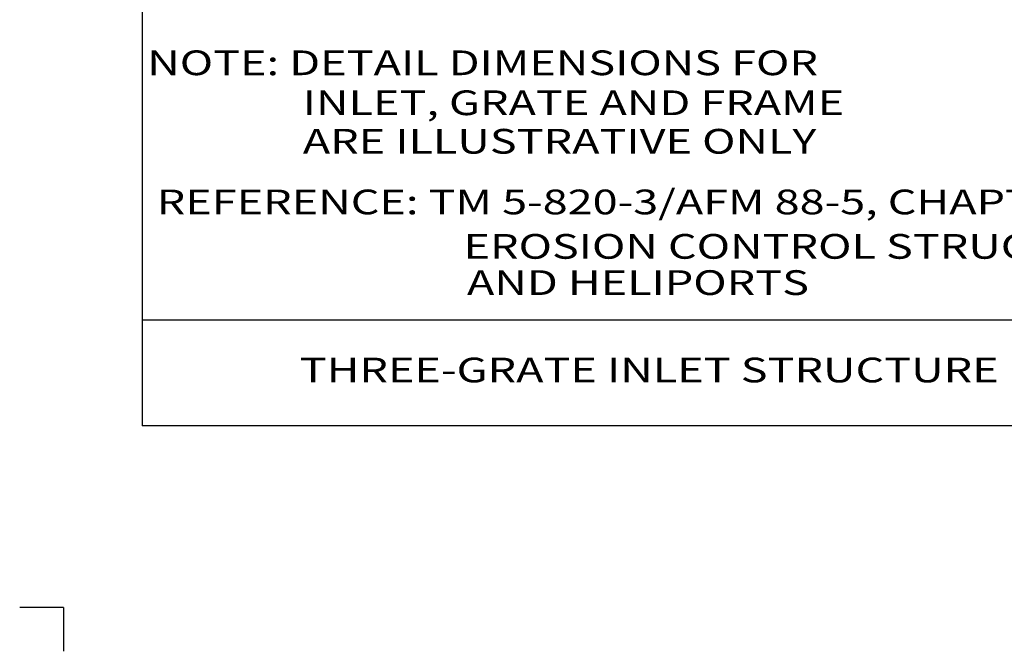
# Model space of a CAD drawing. Units: feet. Extents: x 24 to 32.5, y -13.1 to -1.9.
# Drawn here: x 24 to 28.7, y -13.1 to -10.1 of the extents above; entities that cross this region are included whole.
import ezdxf

# ---------------------------------------------------------------- set-up
doc = ezdxf.new("R2010")
doc.units = ezdxf.units.FT
doc.header["$MEASUREMENT"] = 0
for name, color, linetype, lineweight in [('_0', 7, 'Continuous', 0), ('BORDER', 7, 'Continuous', 0), ('LEGEND', 7, 'Continuous', 0), ('Level 10', 7, 'Continuous', 0), ('TEXT', 7, 'Continuous', 0)]:
    doc.layers.add(name, color=color, linetype=linetype, lineweight=lineweight)
doc.styles.add('Style-Arial', font='txt')

msp = doc.modelspace()

# ---------------------------------------------------------------- linework, layer by layer
at = {"layer": '_0', "color": 7, "linetype": 'Continuous', "lineweight": 30}
msp.add_point((24.625, -12.0131), dxfattribs=at)
at = {"layer": 'BORDER', "color": 7, "linetype": 'Continuous', "lineweight": 30}
for p, q in [((24.625, -12.0131), (24.625, -2.9131)), ((24.625, -11.5131), (31.875, -11.5131)), ((24.625, -12.0131), (31.875, -12.0131)), ((24.25, -12.875), (24.0435, -12.875)), ((24.25, -12.875), (24.25, -13.0815))]:
    msp.add_line(p, q, dxfattribs=at)

# ---------------------------------------------------------------- texts
at = {"layer": 'LEGEND', "color": 7, "linetype": 'Continuous', "lineweight": 30, "style": 'Style-Arial', "width": 1.333333}
for s, p in [('NOTE: DETAIL DIMENSIONS FOR ', (24.6467, -10.3566)), ('INLET, GRATE AND FRAME ', (25.3826, -10.5456)), ('ARE ILLUSTRATIVE ONLY', (25.3826, -10.7277))]:
    msp.add_text(s, height=0.117, dxfattribs=at).set_placement(p)
at = {"layer": 'Level 10', "color": 7, "linetype": 'Continuous', "lineweight": 30, "style": 'Style-Arial', "width": 1.333333}
msp.add_text('THREE-GRATE INLET STRUCTURE', height=0.117, dxfattribs=at).set_placement((25.3678, -11.8096))
at = {"layer": 'TEXT', "color": 7, "linetype": 'Continuous', "lineweight": 30, "style": 'Style-Arial', "width": 1.333333}
for s, p in [('REFERENCE: TM 5-820-3/AFM 88-5, CHAPTER 3, DRAINAGE AND', (24.6916, -11.0147)), ('EROSION CONTROL STRUCTURES FOR AIRFIELDS ', (26.1427, -11.2249)), ('AND HELIPORTS', (26.1591, -11.3962))]:
    msp.add_text(s, height=0.117, dxfattribs=at).set_placement(p)

doc.saveas('drawing.dxf')
